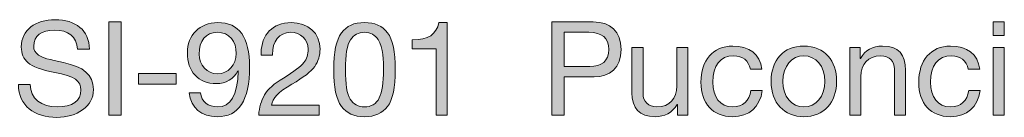
# Model space of a CAD drawing. Units: millimetres. Extents: x 2362.3 to 2374.4, y 1177.6 to 1185.3.
# Drawn here: x 2367.9 to 2368.5, y 1178 to 1178 of the extents above; entities that cross this region are included whole.
import ezdxf

# ---------------------------------------------------------------- set-up
doc = ezdxf.new("R2010")
doc.units = ezdxf.units.MM
doc.layers.add('Layer 1', color=7, linetype='Continuous')

# ---------------------------------------------------------------- blocks, each defined once
blk = doc.blocks.new('block 2')
at = {"layer": 'Layer 1', "true_color": 0x231f20}
h = blk.add_hatch(color=250, dxfattribs=at)
h.dxf.hatch_style = 2
edge = h.paths.add_edge_path()
edge.add_spline(control_points=[(16.2832, 1.5486), (16.2832, 1.5486), (16.2578, 1.5486), (16.2578, 1.5486), (16.2547, 1.5762), (16.2381, 1.5897), (16.2079, 1.5897), (16.1791, 1.5897), (16.1628, 1.5773), (16.1628, 1.5553), (16.1628, 1.5474), (16.1664, 1.5412), (16.1729, 1.5359), (16.1797, 1.5308), (16.1977, 1.5254), (16.2274, 1.5195), (16.2705, 1.5108), (16.2917, 1.4936), (16.2917, 1.4614), (16.2917, 1.4425), (16.2838, 1.4278), (16.2685, 1.4174), (16.2533, 1.4067), (16.2347, 1.4013), (16.213, 1.4013), (16.1647, 1.4013), (16.13, 1.4261), (16.1298, 1.4724), (16.1298, 1.4724), (16.1552, 1.4724), (16.1552, 1.4724), (16.1554, 1.4414), (16.1794, 1.4239), (16.2138, 1.4239), (16.2462, 1.4239), (16.2649, 1.4368), (16.2649, 1.4605), (16.2649, 1.4795), (16.2516, 1.4902), (16.2082, 1.4983), (16.1794, 1.504), (16.1605, 1.5108), (16.1506, 1.5192), (16.1408, 1.528), (16.136, 1.5393), (16.136, 1.5534), (16.136, 1.5906), (16.1673, 1.6123), (16.209, 1.6123), (16.2536, 1.6123), (16.2829, 1.5895), (16.2832, 1.5486)], knot_values=[0, 0, 0, 0, 1, 1, 1, 2, 2, 2, 3, 3, 3, 4, 4, 4, 5, 5, 5, 6, 6, 6, 7, 7, 7, 8, 8, 8, 9, 9, 9, 10, 10, 10, 11, 11, 11, 12, 12, 12, 13, 13, 13, 14, 14, 14, 15, 15, 15, 16, 16, 16, 17, 17, 17, 17], degree=3, periodic=0)
h = blk.add_hatch(color=250, dxfattribs=at)
h.dxf.hatch_style = 2
h.paths.add_polyline_path([(16.3521, 1.6075), (16.3521, 1.4061), (16.3253, 1.4061), (16.3253, 1.6075)])
h = blk.add_hatch(color=250, dxfattribs=at)
h.dxf.hatch_style = 2
edge = h.paths.add_edge_path()
edge.add_spline(control_points=[(16.629, 1.5105), (16.629, 1.4366), (16.6058, 1.4027), (16.5595, 1.4027), (16.5252, 1.4027), (16.5026, 1.4205), (16.4989, 1.4543), (16.4989, 1.4543), (16.5229, 1.4543), (16.5229, 1.4543), (16.5254, 1.4349), (16.5401, 1.4239), (16.5595, 1.4239), (16.5889, 1.4239), (16.603, 1.4487), (16.6047, 1.5012), (16.6047, 1.5012), (16.6041, 1.5018), (16.6041, 1.5018), (16.5948, 1.4845), (16.5776, 1.4741), (16.5576, 1.4741), (16.5184, 1.4741), (16.4947, 1.5), (16.4947, 1.541), (16.4947, 1.579), (16.5217, 1.6061), (16.5604, 1.6061), (16.6067, 1.6061), (16.629, 1.5748), (16.629, 1.5105)], knot_values=[0, 0, 0, 0, 1, 1, 1, 2, 2, 2, 3, 3, 3, 4, 4, 4, 5, 5, 5, 6, 6, 6, 7, 7, 7, 8, 8, 8, 9, 9, 9, 10, 10, 10, 10], degree=3, periodic=0)
edge = h.paths.add_edge_path()
edge.add_spline(control_points=[(16.5595, 1.4952), (16.5835, 1.4952), (16.6005, 1.515), (16.6005, 1.5393), (16.6005, 1.5646), (16.5858, 1.585), (16.559, 1.585), (16.5347, 1.585), (16.5201, 1.5663), (16.5201, 1.5375), (16.5201, 1.515), (16.5378, 1.4952), (16.5595, 1.4952)], knot_values=[0, 0, 0, 0, 1, 1, 1, 2, 2, 2, 3, 3, 3, 4, 4, 4, 4], degree=3, periodic=0)
h = blk.add_hatch(color=250, dxfattribs=at)
h.dxf.hatch_style = 2
edge = h.paths.add_edge_path()
edge.add_spline(control_points=[(16.7813, 1.5486), (16.7813, 1.5347), (16.7774, 1.5223), (16.7698, 1.5113), (16.7621, 1.5), (16.7458, 1.4874), (16.7207, 1.473), (16.6899, 1.4552), (16.6795, 1.4428), (16.6767, 1.4273), (16.6767, 1.4273), (16.7793, 1.4273), (16.7793, 1.4273), (16.7793, 1.4273), (16.7793, 1.4061), (16.7793, 1.4061), (16.7793, 1.4061), (16.6488, 1.4061), (16.6488, 1.4061), (16.6501, 1.4228), (16.6544, 1.4372), (16.6614, 1.4498), (16.6688, 1.4622), (16.6826, 1.4744), (16.7021, 1.4862), (16.7252, 1.5), (16.7401, 1.5116), (16.7463, 1.5195), (16.7528, 1.5277), (16.7559, 1.5373), (16.7559, 1.5486), (16.7559, 1.5697), (16.739, 1.585), (16.7173, 1.585), (16.6928, 1.585), (16.6784, 1.5646), (16.6784, 1.5373), (16.6784, 1.5373), (16.6784, 1.5353), (16.6784, 1.5353), (16.6784, 1.5353), (16.6544, 1.5353), (16.6544, 1.5353), (16.6544, 1.5353), (16.6541, 1.5404), (16.6541, 1.5404), (16.6541, 1.5799), (16.6795, 1.6061), (16.7187, 1.6061), (16.7557, 1.6061), (16.7813, 1.5838), (16.7813, 1.5486)], knot_values=[0, 0, 0, 0, 1, 1, 1, 2, 2, 2, 3, 3, 3, 4, 4, 4, 5, 5, 5, 6, 6, 6, 7, 7, 7, 8, 8, 8, 9, 9, 9, 10, 10, 10, 11, 11, 11, 12, 12, 12, 13, 13, 13, 14, 14, 14, 15, 15, 15, 16, 16, 16, 17, 17, 17, 17], degree=3, periodic=0)
h = blk.add_hatch(color=250, dxfattribs=at)
h.dxf.hatch_style = 2
edge = h.paths.add_edge_path()
edge.add_spline(control_points=[(16.9272, 1.5841), (16.9383, 1.5697), (16.9439, 1.5429), (16.9439, 1.5043), (16.9439, 1.4656), (16.9385, 1.4394), (16.9272, 1.4247), (16.9162, 1.4104), (16.8996, 1.4027), (16.8773, 1.4027), (16.855, 1.4027), (16.8384, 1.4101), (16.8274, 1.425), (16.8164, 1.4397), (16.8108, 1.4662), (16.8108, 1.5043), (16.8108, 1.5426), (16.8164, 1.5691), (16.8274, 1.5838), (16.8387, 1.5988), (16.855, 1.6061), (16.8773, 1.6061), (16.8996, 1.6061), (16.916, 1.5988), (16.9272, 1.5841)], knot_values=[0, 0, 0, 0, 1, 1, 1, 2, 2, 2, 3, 3, 3, 4, 4, 4, 5, 5, 5, 6, 6, 6, 7, 7, 7, 8, 8, 8, 8], degree=3, periodic=0)
edge = h.paths.add_edge_path()
edge.add_spline(control_points=[(16.8466, 1.4405), (16.8536, 1.4295), (16.8638, 1.4239), (16.8773, 1.4239), (16.892, 1.4239), (16.9027, 1.4301), (16.9092, 1.4431), (16.9157, 1.456), (16.9185, 1.4761), (16.9185, 1.5037), (16.9185, 1.5223), (16.9188, 1.5519), (16.9067, 1.5697), (16.9005, 1.5787), (16.8911, 1.585), (16.877, 1.585), (16.8644, 1.585), (16.8542, 1.5796), (16.8469, 1.5686), (16.8398, 1.5579), (16.8361, 1.5364), (16.8361, 1.5045), (16.8361, 1.473), (16.8398, 1.4518), (16.8466, 1.4405)], knot_values=[0, 0, 0, 0, 1, 1, 1, 2, 2, 2, 3, 3, 3, 4, 4, 4, 5, 5, 5, 6, 6, 6, 7, 7, 7, 8, 8, 8, 8], degree=3, periodic=0)
h = blk.add_hatch(color=250, dxfattribs=at)
h.dxf.hatch_style = 2
edge = h.paths.add_edge_path()
edge.add_spline(control_points=[(17.0563, 1.6061), (17.0563, 1.6061), (17.0563, 1.4061), (17.0563, 1.4061), (17.0563, 1.4061), (17.0323, 1.4061), (17.0323, 1.4061), (17.0323, 1.4061), (17.0323, 1.5494), (17.0323, 1.5494), (17.0323, 1.5494), (16.9804, 1.5494), (16.9804, 1.5494), (16.9804, 1.5494), (16.9804, 1.5686), (16.9804, 1.5686), (16.9804, 1.5686), (16.9812, 1.5686), (16.9812, 1.5686), (17.0148, 1.5686), (17.0331, 1.5804), (17.0379, 1.6061), (17.0379, 1.6061), (17.0563, 1.6061), (17.0563, 1.6061)], knot_values=[0, 0, 0, 0, 1, 1, 1, 2, 2, 2, 3, 3, 3, 4, 4, 4, 5, 5, 5, 6, 6, 6, 7, 7, 7, 8, 8, 8, 8], degree=3, periodic=1)
h = blk.add_hatch(color=250, dxfattribs=at)
h.dxf.hatch_style = 2
edge = h.paths.add_edge_path()
edge.add_spline(control_points=[(17.3715, 1.6075), (17.4079, 1.6075), (17.4318, 1.5875), (17.4318, 1.548), (17.4318, 1.508), (17.4073, 1.4885), (17.3732, 1.4885), (17.3732, 1.4885), (17.3086, 1.4885), (17.3086, 1.4885), (17.3086, 1.4885), (17.3086, 1.4061), (17.3086, 1.4061), (17.3086, 1.4061), (17.2818, 1.4061), (17.2818, 1.4061), (17.2818, 1.4061), (17.2818, 1.6075), (17.2818, 1.6075), (17.2818, 1.6075), (17.3715, 1.6075), (17.3715, 1.6075)], knot_values=[0, 0, 0, 0, 1, 1, 1, 2, 2, 2, 3, 3, 3, 4, 4, 4, 5, 5, 5, 6, 6, 6, 7, 7, 7, 7], degree=3, periodic=0)
edge = h.paths.add_edge_path()
edge.add_spline(control_points=[(17.3639, 1.5111), (17.3893, 1.5111), (17.4051, 1.5229), (17.4051, 1.548), (17.4051, 1.5728), (17.3904, 1.585), (17.3622, 1.585), (17.3622, 1.585), (17.3086, 1.585), (17.3086, 1.585), (17.3086, 1.585), (17.3086, 1.5111), (17.3086, 1.5111), (17.3086, 1.5111), (17.3639, 1.5111), (17.3639, 1.5111)], knot_values=[0, 0, 0, 0, 1, 1, 1, 2, 2, 2, 3, 3, 3, 4, 4, 4, 5, 5, 5, 5], degree=3, periodic=0)
h = blk.add_hatch(color=250, dxfattribs=at)
h.dxf.hatch_style = 2
h.paths.add_polyline_path([(18.2594, 1.6075), (18.2594, 1.5782), (18.2354, 1.5782), (18.2354, 1.6075)])
h.paths.add_polyline_path([(18.2594, 1.5519), (18.2594, 1.4061), (18.2354, 1.4061), (18.2354, 1.5519)])
h = blk.add_hatch(color=250, dxfattribs=at)
h.dxf.hatch_style = 2
edge = h.paths.add_edge_path()
edge.add_spline(control_points=[(17.7358, 1.5051), (17.7358, 1.5051), (17.711, 1.5051), (17.711, 1.5051), (17.707, 1.524), (17.6941, 1.5342), (17.6749, 1.5342), (17.6453, 1.5342), (17.6295, 1.5133), (17.6295, 1.4772), (17.6295, 1.4453), (17.6455, 1.4239), (17.6721, 1.4239), (17.6952, 1.4239), (17.709, 1.4372), (17.7121, 1.4594), (17.7121, 1.4594), (17.7367, 1.4594), (17.7367, 1.4594), (17.7313, 1.423), (17.7087, 1.4027), (17.6723, 1.4027), (17.6298, 1.4027), (17.6041, 1.4315), (17.6041, 1.4772), (17.6041, 1.5246), (17.63, 1.5553), (17.6729, 1.5553), (17.7082, 1.5553), (17.7319, 1.5384), (17.7358, 1.5051)], knot_values=[0, 0, 0, 0, 1, 1, 1, 2, 2, 2, 3, 3, 3, 4, 4, 4, 5, 5, 5, 6, 6, 6, 7, 7, 7, 8, 8, 8, 9, 9, 9, 10, 10, 10, 10], degree=3, periodic=0)
h = blk.add_hatch(color=250, dxfattribs=at)
h.dxf.hatch_style = 2
edge = h.paths.add_edge_path()
edge.add_spline(control_points=[(17.8972, 1.4789), (17.8972, 1.4337), (17.8693, 1.4027), (17.8264, 1.4027), (17.7841, 1.4027), (17.7556, 1.4323), (17.7556, 1.4789), (17.7556, 1.5254), (17.7827, 1.5553), (17.8264, 1.5553), (17.8713, 1.5553), (17.8972, 1.5235), (17.8972, 1.4789)], knot_values=[0, 0, 0, 0, 1, 1, 1, 2, 2, 2, 3, 3, 3, 4, 4, 4, 4], degree=3, periodic=0)
edge = h.paths.add_edge_path()
edge.add_spline(control_points=[(17.8264, 1.4239), (17.8527, 1.4239), (17.8718, 1.4459), (17.8718, 1.4789), (17.8718, 1.5119), (17.8527, 1.5342), (17.8262, 1.5342), (17.8008, 1.5342), (17.781, 1.5127), (17.781, 1.4789), (17.781, 1.4459), (17.7999, 1.4239), (17.8264, 1.4239)], knot_values=[0, 0, 0, 0, 1, 1, 1, 2, 2, 2, 3, 3, 3, 4, 4, 4, 4], degree=3, periodic=0)
h = blk.add_hatch(color=250, dxfattribs=at)
h.dxf.hatch_style = 2
edge = h.paths.add_edge_path()
edge.add_spline(control_points=[(18.0462, 1.5032), (18.0462, 1.5032), (18.0462, 1.4061), (18.0462, 1.4061), (18.0462, 1.4061), (18.0223, 1.4061), (18.0223, 1.4061), (18.0223, 1.4061), (18.0223, 1.5057), (18.0223, 1.5057), (18.0223, 1.5218), (18.0118, 1.5342), (17.9924, 1.5342), (17.965, 1.5342), (17.9495, 1.5158), (17.9495, 1.4893), (17.9495, 1.4893), (17.9495, 1.4061), (17.9495, 1.4061), (17.9495, 1.4061), (17.9255, 1.4061), (17.9255, 1.4061), (17.9255, 1.4061), (17.9255, 1.5519), (17.9255, 1.5519), (17.9255, 1.5519), (17.9481, 1.5519), (17.9481, 1.5519), (17.9481, 1.5519), (17.9481, 1.5288), (17.9481, 1.5288), (17.9481, 1.5288), (17.9486, 1.5288), (17.9486, 1.5288), (17.9594, 1.5472), (17.9746, 1.5553), (17.996, 1.5553), (18.0313, 1.5553), (18.0462, 1.5367), (18.0462, 1.5032)], knot_values=[0, 0, 0, 0, 1, 1, 1, 2, 2, 2, 3, 3, 3, 4, 4, 4, 5, 5, 5, 6, 6, 6, 7, 7, 7, 8, 8, 8, 9, 9, 9, 10, 10, 10, 11, 11, 11, 12, 12, 12, 13, 13, 13, 13], degree=3, periodic=0)
h = blk.add_hatch(color=250, dxfattribs=at)
h.dxf.hatch_style = 2
edge = h.paths.add_edge_path()
edge.add_spline(control_points=[(18.2063, 1.5051), (18.2063, 1.5051), (18.1815, 1.5051), (18.1815, 1.5051), (18.1775, 1.524), (18.1645, 1.5342), (18.1454, 1.5342), (18.1157, 1.5342), (18.0999, 1.5133), (18.0999, 1.4772), (18.0999, 1.4453), (18.116, 1.4239), (18.1425, 1.4239), (18.1656, 1.4239), (18.1795, 1.4372), (18.1826, 1.4594), (18.1826, 1.4594), (18.2071, 1.4594), (18.2071, 1.4594), (18.2017, 1.423), (18.1792, 1.4027), (18.1428, 1.4027), (18.1002, 1.4027), (18.0746, 1.4315), (18.0746, 1.4772), (18.0746, 1.5246), (18.1005, 1.5553), (18.1434, 1.5553), (18.1786, 1.5553), (18.2023, 1.5384), (18.2063, 1.5051)], knot_values=[0, 0, 0, 0, 1, 1, 1, 2, 2, 2, 3, 3, 3, 4, 4, 4, 5, 5, 5, 6, 6, 6, 7, 7, 7, 8, 8, 8, 9, 9, 9, 10, 10, 10, 10], degree=3, periodic=0)
h = blk.add_hatch(color=250, dxfattribs=at)
h.dxf.hatch_style = 2
edge = h.paths.add_edge_path()
edge.add_spline(control_points=[(17.479, 1.5519), (17.479, 1.5519), (17.479, 1.4527), (17.479, 1.4527), (17.479, 1.4357), (17.4903, 1.4239), (17.5087, 1.4239), (17.5366, 1.4239), (17.5518, 1.4422), (17.5518, 1.4687), (17.5518, 1.4687), (17.5518, 1.5519), (17.5518, 1.5519), (17.5518, 1.5519), (17.5758, 1.5519), (17.5758, 1.5519), (17.5758, 1.5519), (17.5758, 1.4061), (17.5758, 1.4061), (17.5758, 1.4061), (17.5532, 1.4061), (17.5532, 1.4061), (17.5532, 1.4061), (17.5532, 1.4292), (17.5532, 1.4292), (17.5532, 1.4292), (17.5527, 1.4292), (17.5527, 1.4292), (17.5422, 1.4106), (17.5256, 1.4027), (17.5053, 1.4027), (17.4711, 1.4027), (17.4551, 1.4205), (17.4551, 1.4546), (17.4551, 1.4546), (17.4551, 1.5519), (17.4551, 1.5519), (17.4551, 1.5519), (17.479, 1.5519), (17.479, 1.5519)], knot_values=[0, 0, 0, 0, 1, 1, 1, 2, 2, 2, 3, 3, 3, 4, 4, 4, 5, 5, 5, 6, 6, 6, 7, 7, 7, 8, 8, 8, 9, 9, 9, 10, 10, 10, 11, 11, 11, 12, 12, 12, 13, 13, 13, 13], degree=3, periodic=1)
h = blk.add_hatch(color=250, dxfattribs=at)
h.dxf.hatch_style = 2
h.paths.add_polyline_path([(16.4709, 1.4958), (16.4709, 1.4733), (16.3894, 1.4733), (16.3894, 1.4958)])
at = {"layer": 'Layer 1', "lineweight": 0}
for points in [[(16.3521, 1.6075), (16.3521, 1.4061), (16.3253, 1.4061), (16.3253, 1.6075), (16.3521, 1.6075)], [(18.2594, 1.6075), (18.2594, 1.5782), (18.2354, 1.5782), (18.2354, 1.6075), (18.2594, 1.6075)], [(18.2594, 1.5519), (18.2594, 1.4061), (18.2354, 1.4061), (18.2354, 1.5519), (18.2594, 1.5519)], [(16.4709, 1.4958), (16.4709, 1.4733), (16.3894, 1.4733), (16.3894, 1.4958), (16.4709, 1.4958)]]:
    blk.add_lwpolyline(points, dxfattribs=at)
for points, knots in [([(16.2832, 1.5486), (16.2832, 1.5486), (16.2578, 1.5486), (16.2578, 1.5486), (16.2547, 1.5762), (16.2381, 1.5897), (16.2079, 1.5897), (16.1791, 1.5897), (16.1628, 1.5773), (16.1628, 1.5553), (16.1628, 1.5474), (16.1664, 1.5412), (16.1729, 1.5359), (16.1797, 1.5308), (16.1977, 1.5254), (16.2274, 1.5195), (16.2705, 1.5108), (16.2917, 1.4936), (16.2917, 1.4614), (16.2917, 1.4425), (16.2838, 1.4278), (16.2685, 1.4174), (16.2533, 1.4067), (16.2347, 1.4013), (16.213, 1.4013), (16.1647, 1.4013), (16.13, 1.4261), (16.1298, 1.4724), (16.1298, 1.4724), (16.1552, 1.4724), (16.1552, 1.4724), (16.1554, 1.4414), (16.1794, 1.4239), (16.2138, 1.4239), (16.2462, 1.4239), (16.2649, 1.4368), (16.2649, 1.4605), (16.2649, 1.4795), (16.2516, 1.4902), (16.2082, 1.4983), (16.1794, 1.504), (16.1605, 1.5108), (16.1506, 1.5192), (16.1408, 1.528), (16.136, 1.5393), (16.136, 1.5534), (16.136, 1.5906), (16.1673, 1.6123), (16.209, 1.6123), (16.2536, 1.6123), (16.2829, 1.5895), (16.2832, 1.5486)], [0, 0, 0, 0, 1, 1, 1, 2, 2, 2, 3, 3, 3, 4, 4, 4, 5, 5, 5, 6, 6, 6, 7, 7, 7, 8, 8, 8, 9, 9, 9, 10, 10, 10, 11, 11, 11, 12, 12, 12, 13, 13, 13, 14, 14, 14, 15, 15, 15, 16, 16, 16, 17, 17, 17, 17]), ([(16.629, 1.5105), (16.629, 1.4366), (16.6058, 1.4027), (16.5595, 1.4027), (16.5252, 1.4027), (16.5026, 1.4205), (16.4989, 1.4543), (16.4989, 1.4543), (16.5229, 1.4543), (16.5229, 1.4543), (16.5254, 1.4349), (16.5401, 1.4239), (16.5595, 1.4239), (16.5889, 1.4239), (16.603, 1.4487), (16.6047, 1.5012), (16.6047, 1.5012), (16.6041, 1.5018), (16.6041, 1.5018), (16.5948, 1.4845), (16.5776, 1.4741), (16.5576, 1.4741), (16.5184, 1.4741), (16.4947, 1.5), (16.4947, 1.541), (16.4947, 1.579), (16.5217, 1.6061), (16.5604, 1.6061), (16.6067, 1.6061), (16.629, 1.5748), (16.629, 1.5105)], [0, 0, 0, 0, 1, 1, 1, 2, 2, 2, 3, 3, 3, 4, 4, 4, 5, 5, 5, 6, 6, 6, 7, 7, 7, 8, 8, 8, 9, 9, 9, 10, 10, 10, 10]), ([(16.7813, 1.5486), (16.7813, 1.5347), (16.7774, 1.5223), (16.7698, 1.5113), (16.7621, 1.5), (16.7458, 1.4874), (16.7207, 1.473), (16.6899, 1.4552), (16.6795, 1.4428), (16.6767, 1.4273), (16.6767, 1.4273), (16.7793, 1.4273), (16.7793, 1.4273), (16.7793, 1.4273), (16.7793, 1.4061), (16.7793, 1.4061), (16.7793, 1.4061), (16.6488, 1.4061), (16.6488, 1.4061), (16.6501, 1.4228), (16.6544, 1.4372), (16.6614, 1.4498), (16.6688, 1.4622), (16.6826, 1.4744), (16.7021, 1.4862), (16.7252, 1.5), (16.7401, 1.5116), (16.7463, 1.5195), (16.7528, 1.5277), (16.7559, 1.5373), (16.7559, 1.5486), (16.7559, 1.5697), (16.739, 1.585), (16.7173, 1.585), (16.6928, 1.585), (16.6784, 1.5646), (16.6784, 1.5373), (16.6784, 1.5373), (16.6784, 1.5353), (16.6784, 1.5353), (16.6784, 1.5353), (16.6544, 1.5353), (16.6544, 1.5353), (16.6544, 1.5353), (16.6541, 1.5404), (16.6541, 1.5404), (16.6541, 1.5799), (16.6795, 1.6061), (16.7187, 1.6061), (16.7557, 1.6061), (16.7813, 1.5838), (16.7813, 1.5486)], [0, 0, 0, 0, 1, 1, 1, 2, 2, 2, 3, 3, 3, 4, 4, 4, 5, 5, 5, 6, 6, 6, 7, 7, 7, 8, 8, 8, 9, 9, 9, 10, 10, 10, 11, 11, 11, 12, 12, 12, 13, 13, 13, 14, 14, 14, 15, 15, 15, 16, 16, 16, 17, 17, 17, 17]), ([(16.9272, 1.5841), (16.9383, 1.5697), (16.9439, 1.5429), (16.9439, 1.5043), (16.9439, 1.4656), (16.9385, 1.4394), (16.9272, 1.4247), (16.9162, 1.4104), (16.8996, 1.4027), (16.8773, 1.4027), (16.855, 1.4027), (16.8384, 1.4101), (16.8274, 1.425), (16.8164, 1.4397), (16.8108, 1.4662), (16.8108, 1.5043), (16.8108, 1.5426), (16.8164, 1.5691), (16.8274, 1.5838), (16.8387, 1.5988), (16.855, 1.6061), (16.8773, 1.6061), (16.8996, 1.6061), (16.916, 1.5988), (16.9272, 1.5841)], [0, 0, 0, 0, 1, 1, 1, 2, 2, 2, 3, 3, 3, 4, 4, 4, 5, 5, 5, 6, 6, 6, 7, 7, 7, 8, 8, 8, 8]), ([(17.0563, 1.6061), (17.0563, 1.6061), (17.0563, 1.4061), (17.0563, 1.4061), (17.0563, 1.4061), (17.0323, 1.4061), (17.0323, 1.4061), (17.0323, 1.4061), (17.0323, 1.5494), (17.0323, 1.5494), (17.0323, 1.5494), (16.9804, 1.5494), (16.9804, 1.5494), (16.9804, 1.5494), (16.9804, 1.5686), (16.9804, 1.5686), (16.9804, 1.5686), (16.9812, 1.5686), (16.9812, 1.5686), (17.0148, 1.5686), (17.0331, 1.5804), (17.0379, 1.6061), (17.0379, 1.6061), (17.0563, 1.6061), (17.0563, 1.6061)], [0, 0, 0, 0, 1, 1, 1, 2, 2, 2, 3, 3, 3, 4, 4, 4, 5, 5, 5, 6, 6, 6, 7, 7, 7, 8, 8, 8, 8]), ([(17.3715, 1.6075), (17.4079, 1.6075), (17.4318, 1.5875), (17.4318, 1.548), (17.4318, 1.508), (17.4073, 1.4885), (17.3732, 1.4885), (17.3732, 1.4885), (17.3086, 1.4885), (17.3086, 1.4885), (17.3086, 1.4885), (17.3086, 1.4061), (17.3086, 1.4061), (17.3086, 1.4061), (17.2818, 1.4061), (17.2818, 1.4061), (17.2818, 1.4061), (17.2818, 1.6075), (17.2818, 1.6075), (17.2818, 1.6075), (17.3715, 1.6075), (17.3715, 1.6075)], [0, 0, 0, 0, 1, 1, 1, 2, 2, 2, 3, 3, 3, 4, 4, 4, 5, 5, 5, 6, 6, 6, 7, 7, 7, 7]), ([(16.5595, 1.4952), (16.5835, 1.4952), (16.6005, 1.515), (16.6005, 1.5393), (16.6005, 1.5646), (16.5858, 1.585), (16.559, 1.585), (16.5347, 1.585), (16.5201, 1.5663), (16.5201, 1.5375), (16.5201, 1.515), (16.5378, 1.4952), (16.5595, 1.4952)], [0, 0, 0, 0, 1, 1, 1, 2, 2, 2, 3, 3, 3, 4, 4, 4, 4]), ([(16.8466, 1.4405), (16.8536, 1.4295), (16.8638, 1.4239), (16.8773, 1.4239), (16.892, 1.4239), (16.9027, 1.4301), (16.9092, 1.4431), (16.9157, 1.456), (16.9185, 1.4761), (16.9185, 1.5037), (16.9185, 1.5223), (16.9188, 1.5519), (16.9067, 1.5697), (16.9005, 1.5787), (16.8911, 1.585), (16.877, 1.585), (16.8644, 1.585), (16.8542, 1.5796), (16.8469, 1.5686), (16.8398, 1.5579), (16.8361, 1.5364), (16.8361, 1.5045), (16.8361, 1.473), (16.8398, 1.4518), (16.8466, 1.4405)], [0, 0, 0, 0, 1, 1, 1, 2, 2, 2, 3, 3, 3, 4, 4, 4, 5, 5, 5, 6, 6, 6, 7, 7, 7, 8, 8, 8, 8]), ([(17.3639, 1.5111), (17.3893, 1.5111), (17.4051, 1.5229), (17.4051, 1.548), (17.4051, 1.5728), (17.3904, 1.585), (17.3622, 1.585), (17.3622, 1.585), (17.3086, 1.585), (17.3086, 1.585), (17.3086, 1.585), (17.3086, 1.5111), (17.3086, 1.5111), (17.3086, 1.5111), (17.3639, 1.5111), (17.3639, 1.5111)], [0, 0, 0, 0, 1, 1, 1, 2, 2, 2, 3, 3, 3, 4, 4, 4, 5, 5, 5, 5]), ([(17.7358, 1.5051), (17.7358, 1.5051), (17.711, 1.5051), (17.711, 1.5051), (17.707, 1.524), (17.6941, 1.5342), (17.6749, 1.5342), (17.6453, 1.5342), (17.6295, 1.5133), (17.6295, 1.4772), (17.6295, 1.4453), (17.6455, 1.4239), (17.6721, 1.4239), (17.6952, 1.4239), (17.709, 1.4372), (17.7121, 1.4594), (17.7121, 1.4594), (17.7367, 1.4594), (17.7367, 1.4594), (17.7313, 1.423), (17.7087, 1.4027), (17.6723, 1.4027), (17.6298, 1.4027), (17.6041, 1.4315), (17.6041, 1.4772), (17.6041, 1.5246), (17.63, 1.5553), (17.6729, 1.5553), (17.7082, 1.5553), (17.7319, 1.5384), (17.7358, 1.5051)], [0, 0, 0, 0, 1, 1, 1, 2, 2, 2, 3, 3, 3, 4, 4, 4, 5, 5, 5, 6, 6, 6, 7, 7, 7, 8, 8, 8, 9, 9, 9, 10, 10, 10, 10]), ([(17.8972, 1.4789), (17.8972, 1.4337), (17.8693, 1.4027), (17.8264, 1.4027), (17.7841, 1.4027), (17.7556, 1.4323), (17.7556, 1.4789), (17.7556, 1.5254), (17.7827, 1.5553), (17.8264, 1.5553), (17.8713, 1.5553), (17.8972, 1.5235), (17.8972, 1.4789)], [0, 0, 0, 0, 1, 1, 1, 2, 2, 2, 3, 3, 3, 4, 4, 4, 4]), ([(18.0462, 1.5032), (18.0462, 1.5032), (18.0462, 1.4061), (18.0462, 1.4061), (18.0462, 1.4061), (18.0223, 1.4061), (18.0223, 1.4061), (18.0223, 1.4061), (18.0223, 1.5057), (18.0223, 1.5057), (18.0223, 1.5218), (18.0118, 1.5342), (17.9924, 1.5342), (17.965, 1.5342), (17.9495, 1.5158), (17.9495, 1.4893), (17.9495, 1.4893), (17.9495, 1.4061), (17.9495, 1.4061), (17.9495, 1.4061), (17.9255, 1.4061), (17.9255, 1.4061), (17.9255, 1.4061), (17.9255, 1.5519), (17.9255, 1.5519), (17.9255, 1.5519), (17.9481, 1.5519), (17.9481, 1.5519), (17.9481, 1.5519), (17.9481, 1.5288), (17.9481, 1.5288), (17.9481, 1.5288), (17.9486, 1.5288), (17.9486, 1.5288), (17.9594, 1.5472), (17.9746, 1.5553), (17.996, 1.5553), (18.0313, 1.5553), (18.0462, 1.5367), (18.0462, 1.5032)], [0, 0, 0, 0, 1, 1, 1, 2, 2, 2, 3, 3, 3, 4, 4, 4, 5, 5, 5, 6, 6, 6, 7, 7, 7, 8, 8, 8, 9, 9, 9, 10, 10, 10, 11, 11, 11, 12, 12, 12, 13, 13, 13, 13]), ([(18.2063, 1.5051), (18.2063, 1.5051), (18.1815, 1.5051), (18.1815, 1.5051), (18.1775, 1.524), (18.1645, 1.5342), (18.1454, 1.5342), (18.1157, 1.5342), (18.0999, 1.5133), (18.0999, 1.4772), (18.0999, 1.4453), (18.116, 1.4239), (18.1425, 1.4239), (18.1656, 1.4239), (18.1795, 1.4372), (18.1826, 1.4594), (18.1826, 1.4594), (18.2071, 1.4594), (18.2071, 1.4594), (18.2017, 1.423), (18.1792, 1.4027), (18.1428, 1.4027), (18.1002, 1.4027), (18.0746, 1.4315), (18.0746, 1.4772), (18.0746, 1.5246), (18.1005, 1.5553), (18.1434, 1.5553), (18.1786, 1.5553), (18.2023, 1.5384), (18.2063, 1.5051)], [0, 0, 0, 0, 1, 1, 1, 2, 2, 2, 3, 3, 3, 4, 4, 4, 5, 5, 5, 6, 6, 6, 7, 7, 7, 8, 8, 8, 9, 9, 9, 10, 10, 10, 10]), ([(17.479, 1.5519), (17.479, 1.5519), (17.479, 1.4527), (17.479, 1.4527), (17.479, 1.4357), (17.4903, 1.4239), (17.5087, 1.4239), (17.5366, 1.4239), (17.5518, 1.4422), (17.5518, 1.4687), (17.5518, 1.4687), (17.5518, 1.5519), (17.5518, 1.5519), (17.5518, 1.5519), (17.5758, 1.5519), (17.5758, 1.5519), (17.5758, 1.5519), (17.5758, 1.4061), (17.5758, 1.4061), (17.5758, 1.4061), (17.5532, 1.4061), (17.5532, 1.4061), (17.5532, 1.4061), (17.5532, 1.4292), (17.5532, 1.4292), (17.5532, 1.4292), (17.5527, 1.4292), (17.5527, 1.4292), (17.5422, 1.4106), (17.5256, 1.4027), (17.5053, 1.4027), (17.4711, 1.4027), (17.4551, 1.4205), (17.4551, 1.4546), (17.4551, 1.4546), (17.4551, 1.5519), (17.4551, 1.5519), (17.4551, 1.5519), (17.479, 1.5519), (17.479, 1.5519)], [0, 0, 0, 0, 1, 1, 1, 2, 2, 2, 3, 3, 3, 4, 4, 4, 5, 5, 5, 6, 6, 6, 7, 7, 7, 8, 8, 8, 9, 9, 9, 10, 10, 10, 11, 11, 11, 12, 12, 12, 13, 13, 13, 13]), ([(17.8264, 1.4239), (17.8527, 1.4239), (17.8718, 1.4459), (17.8718, 1.4789), (17.8718, 1.5119), (17.8527, 1.5342), (17.8262, 1.5342), (17.8008, 1.5342), (17.781, 1.5127), (17.781, 1.4789), (17.781, 1.4459), (17.7999, 1.4239), (17.8264, 1.4239)], [0, 0, 0, 0, 1, 1, 1, 2, 2, 2, 3, 3, 3, 4, 4, 4, 4])]:
    blk.add_open_spline(points, degree=3, knots=knots, dxfattribs=at)

msp = doc.modelspace()

# ---------------------------------------------------------------- block references
at = {"layer": 'Layer 1', "xscale": 0.2562189544890422, "yscale": 0.2562189544890422, "zscale": 0.2562189544890422}
msp.add_blockref('block 2', (2363.77927, 1177.59959), dxfattribs=at)

doc.saveas('drawing.dxf')
